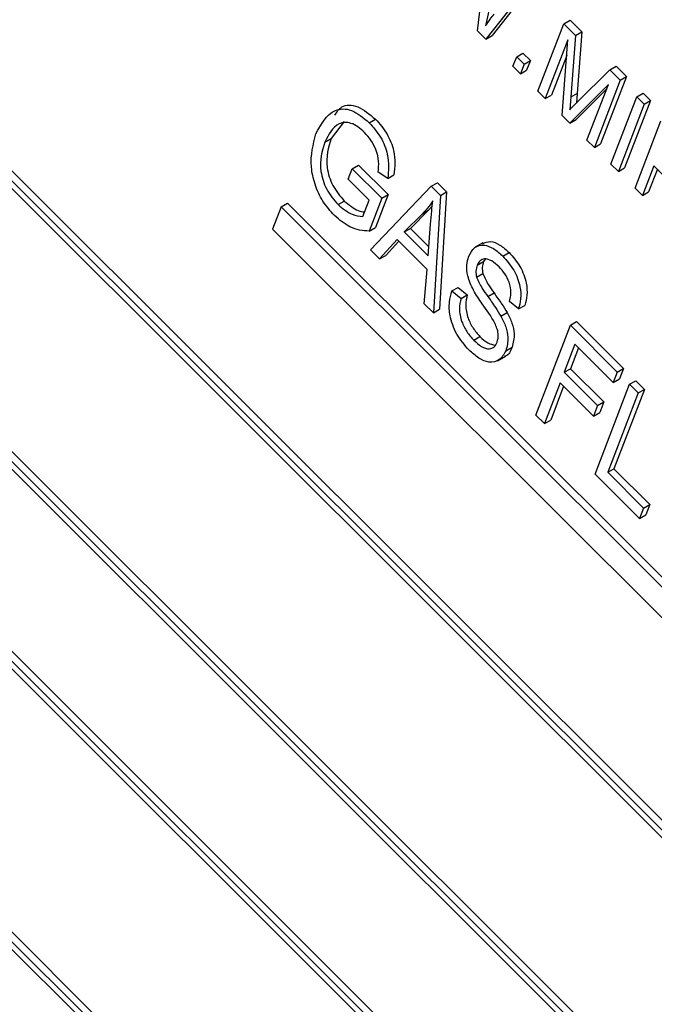
# Model space of a CAD drawing. Units: inches. Extents: x 2.5 to 52.5, y 2.5 to 39.4.
# Drawn here: x 16.2 to 16.6, y 17.5 to 18.1 of the extents above; entities that cross this region are included whole.
import ezdxf

# ---------------------------------------------------------------- set-up
doc = ezdxf.new("R2010")
doc.units = ezdxf.units.IN
doc.header["$LTSCALE"] = 5
doc.header["$MEASUREMENT"] = 0

msp = doc.modelspace()

# ---------------------------------------------------------------- linework, layer by layer
at = {"color": 7, "linetype": 'Continuous', "lineweight": 25}
for p, q in [((17.0756948, 17.1688426), (15.2151984, 19.0248499)), ((17.0792304, 17.1708836), (15.2187339, 19.0268909)), ((17.0711633, 17.1690185), (15.2173115, 19.0183972)), ((15.1698525, 18.9071593), (17.0303489, 17.051152)), ((15.174384, 18.9069834), (17.0282358, 17.0576047)), ((15.1779195, 18.9090244), (17.0297855, 17.0616268)), ((17.0001183, 16.9726916), (15.1396219, 18.8286989)), ((17.0036539, 16.9747326), (15.1431574, 18.8307399)), ((16.9955868, 16.9728675), (15.141735, 18.8222461)), ((15.094276, 18.7110082), (16.9547724, 16.8550009)), ((15.0988075, 18.7108323), (16.9526594, 16.8614537)), ((15.1023431, 18.7128734), (16.954209, 16.8654757)), ((16.5024589, 18.0882732), (16.5067103, 18.1242017)), ((16.5339353, 18.1151587), (16.5106245, 18.0856953)), ((16.5303998, 18.1131177), (16.507089, 18.0836543)), ((16.5512561, 18.0923117), (16.5547917, 18.0943527)), ((16.5547917, 18.0943527), (16.5613441, 18.0878161)), ((16.507089, 18.0836543), (16.5024589, 18.0882732)), ((16.5365837, 18.0542308), (16.5512561, 18.0923117)), ((16.5512561, 18.0923117), (16.5578085, 18.0857751)), ((16.5578085, 18.0857751), (16.5613441, 18.0878161)), ((16.5613441, 18.0878161), (16.5588009, 18.0530291)), ((16.507089, 18.0836543), (16.5106245, 18.0856953)), ((16.5535776, 18.0832884), (16.540772, 18.0500526)), ((16.5503674, 18.0404803), (16.5535776, 18.0832884)), ((16.5578085, 18.0857751), (16.5552653, 18.0509881)), ((16.5245705, 18.0737462), (16.528106, 18.0757872)), ((16.528106, 18.0757872), (16.5322943, 18.071609)), ((16.5224744, 18.068306), (16.5245705, 18.0737462)), ((16.5245705, 18.0737462), (16.5287587, 18.069568)), ((16.5287587, 18.069568), (16.5322943, 18.071609)), ((16.5322943, 18.071609), (16.5301982, 18.0661689)), ((16.5529132, 18.074429), (16.5443075, 18.0520936)), ((16.5266627, 18.0641279), (16.5224744, 18.068306)), ((16.5287587, 18.069568), (16.5266627, 18.0641279)), ((16.5266627, 18.0641279), (16.5301982, 18.0661689)), ((16.5588388, 18.0480651), (16.5772612, 18.0663694)), ((16.5772612, 18.0663694), (16.5807967, 18.0684104)), ((16.5772612, 18.0663694), (16.5831918, 18.060453)), ((16.5807967, 18.0684104), (16.5867274, 18.0624941)), ((16.5831918, 18.060453), (16.5685194, 18.0223721)), ((16.5867274, 18.0624941), (16.5720549, 18.0244132)), ((16.5831918, 18.060453), (16.5867274, 18.0624941)), ((16.540772, 18.0500526), (16.5365837, 18.0542308)), ((16.576443, 18.0579856), (16.5546539, 18.0362042)), ((16.5755073, 18.0555569), (16.5581894, 18.0382452)), ((16.5643311, 18.0265503), (16.576443, 18.0579856)), ((16.540772, 18.0500526), (16.5443075, 18.0520936)), ((16.5552653, 18.0509881), (16.5546625, 18.0437802)), ((16.5552653, 18.0509881), (16.5588009, 18.0530291)), ((16.5588009, 18.0530291), (16.558344, 18.0475664)), ((16.5779168, 18.0129974), (16.5925893, 18.0510782)), ((16.6003131, 18.0489411), (16.5856407, 18.0108602)), ((16.5925893, 18.0510782), (16.5961248, 18.0531193)), ((16.5925893, 18.0510782), (16.5967776, 18.0469001)), ((16.5961248, 18.0531193), (16.6003131, 18.0489411)), ((16.5967776, 18.0469001), (16.6003131, 18.0489411)), ((16.5967776, 18.0469001), (16.5821051, 18.0088192)), ((16.4270526, 18.0370466), (16.4195459, 18.0274547)), ((16.4411929, 18.0363786), (16.4447284, 18.0384196)), ((16.5546539, 18.0362042), (16.5503674, 18.0404803)), ((16.5546539, 18.0362042), (16.5581894, 18.0382452)), ((16.5915026, 17.9994444), (16.6061751, 18.0375253)), ((16.4160103, 18.0254137), (16.4195459, 18.0274547)), ((16.5685194, 18.0223721), (16.5643311, 18.0265503)), ((16.5685194, 18.0223721), (16.5720549, 18.0244132)), ((16.4292157, 18.0045093), (16.4315024, 18.010444)), ((16.4315024, 18.010444), (16.4350379, 18.0124851)), ((16.4315024, 18.010444), (16.4482555, 17.9937313)), ((16.4350379, 18.0124851), (16.4517911, 17.9957723)), ((16.5821051, 18.0088192), (16.5779168, 18.0129974)), ((16.5821051, 18.0088192), (16.5856407, 18.0108602)), ((16.6021696, 18.0120811), (16.5956909, 17.9952662)), ((16.6041555, 18.0101001), (16.5992264, 17.9973072)), ((16.6075113, 18.0067523), (16.6021696, 18.0120811)), ((16.4410826, 17.9926712), (16.4292157, 18.0045093)), ((16.4516226, 18.0049782), (16.4462281, 18.0085339)), ((16.4516226, 18.0049782), (16.4551581, 18.0070192)), ((16.4418371, 17.9645325), (16.4762666, 18.0004767)), ((16.4762666, 18.0004767), (16.4798021, 18.0025177)), ((16.4762666, 18.0004767), (16.4814038, 17.9953519)), ((16.4798021, 18.0025177), (16.4849393, 17.9973929)), ((16.5956909, 17.9952662), (16.5915026, 17.9994444)), ((16.4374938, 17.983357), (16.4410826, 17.9926712)), ((16.4482555, 17.9937313), (16.44109, 17.9751339)), ((16.4517911, 17.9957723), (16.4446255, 17.9771749)), ((16.4482555, 17.9937313), (16.4517911, 17.9957723)), ((16.4814038, 17.9953519), (16.4774375, 17.929018)), ((16.4849393, 17.9973929), (16.4809731, 17.931059)), ((16.4814038, 17.9953519), (16.4849393, 17.9973929)), ((16.5956909, 17.9952662), (16.5992264, 17.9973072)), ((16.3913028, 17.9888766), (16.3864659, 17.9763229)), ((16.3913028, 17.9888766), (16.3948383, 17.9909176)), ((16.6886601, 17.6922367), (16.3913028, 17.9888766)), ((16.6902098, 17.6962588), (16.3948383, 17.9909176)), ((16.4234954, 17.9901329), (16.4270309, 17.9921739)), ((16.4747489, 17.9869337), (16.4644971, 17.9767069)), ((16.4712134, 17.9848927), (16.4747489, 17.9869337)), ((16.4768165, 17.9892209), (16.4747489, 17.9869337)), ((16.4712134, 17.9848927), (16.4609615, 17.9746659)), ((16.3864659, 17.9763229), (16.6838232, 17.6796831)), ((16.44109, 17.9751339), (16.4446255, 17.9771749)), ((16.4609615, 17.9746659), (16.4644971, 17.9767069)), ((16.4644971, 17.9767069), (16.4749456, 17.9662836)), ((16.4745626, 17.9610977), (16.4758912, 17.979085)), ((16.457028, 17.9703742), (16.4469634, 17.9594186)), ((16.4739338, 17.9535091), (16.457028, 17.9703742)), ((16.4609615, 17.9746659), (16.4745626, 17.9610977)), ((16.4469634, 17.9594186), (16.4418371, 17.9645325)), ((16.4578944, 17.9695098), (16.4504989, 17.9614596)), ((16.5054823, 17.9685523), (16.5010628, 17.966001)), ((16.4469634, 17.9594186), (16.4504989, 17.9614596)), ((16.5067213, 17.9593457), (16.5058344, 17.9579629)), ((16.5167457, 17.9610081), (16.5202812, 17.9630491)), ((16.4723221, 17.934121), (16.4739338, 17.9535091)), ((16.5022989, 17.9559219), (16.5058344, 17.9579629)), ((16.5018439, 17.9492155), (16.5053794, 17.9512565)), ((16.4879775, 17.941325), (16.4915131, 17.943366)), ((16.4915131, 17.943366), (16.4966535, 17.9391509)), ((16.4879775, 17.941325), (16.4931179, 17.9371099)), ((16.4931179, 17.9371099), (16.4966535, 17.9391509)), ((16.5082382, 17.9381439), (16.5117737, 17.9401849)), ((16.4774375, 17.929018), (16.4723221, 17.934121)), ((16.4774375, 17.929018), (16.4809731, 17.931059)), ((16.5256157, 17.9311637), (16.5204753, 17.9353788)), ((16.5256157, 17.9311637), (16.5291512, 17.9332047)), ((16.5156966, 17.927052), (16.5192322, 17.929093)), ((16.5353755, 17.8712198), (16.5549388, 17.9219943)), ((16.5549388, 17.9219943), (16.5584743, 17.9240353)), ((16.5549388, 17.9219943), (16.5814646, 17.8955325)), ((16.5584743, 17.9240353), (16.5850002, 17.8975735)), ((16.5002806, 17.9135329), (16.5038162, 17.9155739)), ((16.5184568, 17.9075674), (16.5219923, 17.9096084)), ((16.5575385, 17.9111851), (16.5514409, 17.8953593)), ((16.5595244, 17.909204), (16.5549764, 17.8974003)), ((16.579178, 17.8895978), (16.5575385, 17.9111851)), ((16.5137507, 17.9019105), (16.5181701, 17.9044618)), ((16.5814646, 17.8955325), (16.5850002, 17.8975735)), ((16.5850002, 17.8975735), (16.5827135, 17.8916388)), ((16.5514409, 17.8953593), (16.5549764, 17.8974003)), ((16.5514409, 17.8953593), (16.5702882, 17.8765574)), ((16.5549764, 17.8974003), (16.5738237, 17.8785985)), ((16.5814646, 17.8955325), (16.579178, 17.8895978)), ((16.5491542, 17.8894246), (16.5402618, 17.8663452)), ((16.5511401, 17.8874435), (16.5437974, 17.8683863)), ((16.5680015, 17.8706228), (16.5491542, 17.8894246)), ((16.5688818, 17.8377943), (16.5884451, 17.8885689)), ((16.579178, 17.8895978), (16.5827135, 17.8916388)), ((16.5884451, 17.8885689), (16.5919806, 17.8906099)), ((16.5884451, 17.8885689), (16.5933314, 17.8836943)), ((16.5919806, 17.8906099), (16.596867, 17.8857353)), ((16.5933314, 17.8836943), (16.5760548, 17.8388545)), ((16.596867, 17.8857353), (16.5795903, 17.8408955)), ((16.5933314, 17.8836943), (16.596867, 17.8857353)), ((16.5702882, 17.8765574), (16.5680015, 17.8706228)), ((16.5702882, 17.8765574), (16.5738237, 17.8785985)), ((16.5738237, 17.8785985), (16.5715371, 17.8726638)), ((16.5402618, 17.8663452), (16.5353755, 17.8712198)), ((16.5680015, 17.8706228), (16.5715371, 17.8726638)), ((16.5402618, 17.8663452), (16.5437974, 17.8683863)), ((16.5940115, 17.8127252), (16.5688818, 17.8377943)), ((16.5760548, 17.8388545), (16.5795903, 17.8408955)), ((16.5760548, 17.8388545), (16.5962982, 17.8186599)), ((16.5795903, 17.8408955), (16.5998337, 17.8207009)), ((16.5962982, 17.8186599), (16.5998337, 17.8207009)), ((16.5998337, 17.8207009), (16.5975471, 17.8147663)), ((16.5962982, 17.8186599), (16.5940115, 17.8127252)), ((16.5940115, 17.8127252), (16.5975471, 17.8147663))]:
    msp.add_line(p, q, dxfattribs=at)
for points, knots in [([(16.5096404, 18.1071471), (16.5092576, 18.1040678), (16.5085739, 18.098569), (16.5074903, 18.0933824), (16.5070135, 18.0911003)], [0, 0, 0, 0, 0.55999862, 1, 1, 1, 1]), ([(16.5070135, 18.0911003), (16.507879, 18.0923826), (16.5094247, 18.0946724), (16.5110461, 18.0968677), (16.5117595, 18.0978336)], [0, 0, 0, 0, 0.559996491, 1, 1, 1, 1]), ([(16.5546625, 18.0437802), (16.5554346, 18.0445906), (16.5568133, 18.0460378), (16.5582199, 18.0474457), (16.5588388, 18.0480651)], [0, 0, 0, 0, 0.5599947, 1, 1, 1, 1]), ([(16.4110406, 18.0300719), (16.4139687, 18.0355907), (16.4183607, 18.0438686), (16.4310073, 18.0448631), (16.4377985, 18.0392061), (16.4411929, 18.0363786)], [0, 0, 0, 0, 0.5001018, 0.75013535, 1, 1, 1, 1]), ([(16.4216913, 18.0406191), (16.4228292, 18.0424428), (16.4255649, 18.0468276), (16.4346576, 18.0467345), (16.4413722, 18.0411906), (16.4447284, 18.0384196)], [0, 0, 0, 0, 0.26262389, 0.6314365, 1, 1, 1, 1]), ([(16.4447284, 18.0384196), (16.4470044, 18.0358365), (16.4515536, 18.0306732), (16.4562903, 18.0184565), (16.4555875, 18.0113571), (16.4551581, 18.0070192)], [0, 0, 0, 0, 0.28027609, 0.56023179, 1, 1, 1, 1]), ([(16.4384482, 18.0309009), (16.4372071, 18.0320382), (16.4347263, 18.0343115), (16.4307907, 18.0363253), (16.4271457, 18.0368085), (16.4209023, 18.0350368), (16.4181825, 18.0296867), (16.4160103, 18.0254137)], [0, 0, 0, 0, 0.12548681, 0.25083187, 0.37616944, 0.50176687, 1, 1, 1, 1]), ([(16.4411929, 18.0363786), (16.4434688, 18.0337955), (16.4480181, 18.0286322), (16.4527548, 18.0164155), (16.452052, 18.0093161), (16.4516226, 18.0049782)], [0, 0, 0, 0, 0.28027609, 0.56023179, 1, 1, 1, 1]), ([(16.4214923, 17.9839153), (16.4191926, 17.9865217), (16.4145939, 17.9917336), (16.4101006, 18.0017477), (16.4071894, 18.0158843), (16.4094535, 18.0242249), (16.4110406, 18.0300719)], [0, 0, 0, 0, 0.18687238, 0.37369153, 0.56093974, 1, 1, 1, 1]), ([(16.4195459, 18.0274547), (16.4180221, 18.022431), (16.4157354, 18.0148922), (16.4199946, 18.0005309), (16.4246869, 17.9949579), (16.4270309, 17.9921739)], [0, 0, 0, 0, 0.49990179, 0.75017987, 1, 1, 1, 1]), ([(16.4462281, 18.0085339), (16.4464259, 18.0104696), (16.44682, 18.0143257), (16.4454068, 18.0208217), (16.4422736, 18.0266661), (16.4397237, 18.0294889), (16.4384482, 18.0309009)], [0, 0, 0, 0, 0.28096539, 0.559727084, 0.779761311, 1, 1, 1, 1]), ([(16.4160103, 18.0254137), (16.4144865, 18.02039), (16.4121999, 18.0128511), (16.4164591, 17.9984898), (16.4211514, 17.9929169), (16.4234954, 17.9901329)], [0, 0, 0, 0, 0.49990179, 0.75017987, 1, 1, 1, 1]), ([(16.4771641, 17.9922642), (16.4761315, 17.9907854), (16.4742874, 17.9881444), (16.4721528, 17.9858864), (16.4712134, 17.9848927)], [0, 0, 0, 0, 0.55994099, 1, 1, 1, 1]), ([(16.4758912, 17.979085), (16.4760772, 17.9815814), (16.4764094, 17.9860391), (16.4769335, 17.9903621), (16.4771641, 17.9922642)], [0, 0, 0, 0, 0.56001062, 1, 1, 1, 1]), ([(16.4234954, 17.9901329), (16.4261787, 17.9879916), (16.4309791, 17.9841609), (16.4355001, 17.983603), (16.4374938, 17.983357)], [0, 0, 0, 0, 0.55899638, 1, 1, 1, 1]), ([(16.4270309, 17.9921739), (16.4297209, 17.9899554), (16.4336444, 17.9867195), (16.4373401, 17.986152), (16.438502, 17.9859736)], [0, 0, 0, 0, 0.68560414, 1, 1, 1, 1]), ([(16.44109, 17.9751339), (16.4375248, 17.9754157), (16.4311649, 17.9759185), (16.4244451, 17.9814741), (16.4214923, 17.9839153)], [0, 0, 0, 0, 0.56057544, 1, 1, 1, 1]), ([(16.49748, 17.9609716), (16.4984349, 17.9628162), (16.5003416, 17.9664996), (16.5056994, 17.9678045), (16.5115749, 17.9657007), (16.5150206, 17.9625737), (16.5167457, 17.9610081)], [0, 0, 0, 0, 0.28021587, 0.55953598, 0.77948218, 1, 1, 1, 1]), ([(16.5051514, 17.9680538), (16.5066237, 17.9686909), (16.5094492, 17.9699137), (16.5151377, 17.9676969), (16.5185652, 17.9645997), (16.5202812, 17.9630491)], [0, 0, 0, 0, 0.3520328, 0.67559594, 1, 1, 1, 1]), ([(16.5050624, 17.9340947), (16.5033558, 17.9365711), (16.4999584, 17.9415008), (16.4966812, 17.9493741), (16.4960901, 17.9561746), (16.4970164, 17.9593716), (16.49748, 17.9609716)], [0, 0, 0, 0, 0.28109034, 0.55956761, 0.77959135, 1, 1, 1, 1]), ([(16.5146118, 17.9549211), (16.513241, 17.9561823), (16.5105097, 17.9586952), (16.5065065, 17.9598351), (16.5036739, 17.958663), (16.5027575, 17.9568362), (16.5022989, 17.9559219)], [0, 0, 0, 0, 0.28067015, 0.55924337, 0.77938429, 1, 1, 1, 1]), ([(16.5167457, 17.9610081), (16.5189605, 17.9584859), (16.5233835, 17.9534491), (16.5267532, 17.9442041), (16.5271233, 17.9366967), (16.5261186, 17.9330092), (16.5256157, 17.9311637)], [0, 0, 0, 0, 0.27960544, 0.55837646, 0.77896569, 1, 1, 1, 1]), ([(16.5202812, 17.9630491), (16.522496, 17.960527), (16.526919, 17.9554901), (16.5302888, 17.9462451), (16.5306589, 17.9387377), (16.5296541, 17.9350503), (16.5291512, 17.9332047)], [0, 0, 0, 0, 0.27960544, 0.55837646, 0.77896569, 1, 1, 1, 1]), ([(16.5022989, 17.9559219), (16.5019358, 17.9548466), (16.5012882, 17.9529287), (16.5016743, 17.9503489), (16.5018439, 17.9492155)], [0, 0, 0, 0, 0.56064619, 1, 1, 1, 1]), ([(16.5058344, 17.9579629), (16.5054713, 17.9568876), (16.5048237, 17.9549697), (16.5052098, 17.9523899), (16.5053794, 17.9512565)], [0, 0, 0, 0, 0.56064619, 1, 1, 1, 1]), ([(16.5204753, 17.9353788), (16.5208447, 17.9369628), (16.5215809, 17.9401189), (16.5208055, 17.9458312), (16.5180759, 17.9511743), (16.5157681, 17.9536704), (16.5146118, 17.9549211)], [0, 0, 0, 0, 0.28098544, 0.55986409, 0.7794665, 1, 1, 1, 1]), ([(16.5018439, 17.9492155), (16.5028331, 17.9470364), (16.5046073, 17.9431281), (16.5071244, 17.9396728), (16.5082382, 17.9381439)], [0, 0, 0, 0, 0.55753631, 1, 1, 1, 1]), ([(16.5053794, 17.9512565), (16.5063686, 17.9490774), (16.5081428, 17.9451691), (16.51066, 17.9417138), (16.5117737, 17.9401849)], [0, 0, 0, 0, 0.55753631, 1, 1, 1, 1]), ([(16.4975577, 17.9080335), (16.4950775, 17.9108615), (16.4901228, 17.9165109), (16.4865724, 17.9268603), (16.4862094, 17.9352087), (16.4873877, 17.9392847), (16.4879775, 17.941325)], [0, 0, 0, 0, 0.27948285, 0.55830045, 0.77890063, 1, 1, 1, 1]), ([(16.4931179, 17.9371099), (16.4926681, 17.9352094), (16.491772, 17.9314242), (16.4930447, 17.9244924), (16.4961819, 17.9181221), (16.4989139, 17.9150632), (16.5002806, 17.9135329)], [0, 0, 0, 0, 0.28097932, 0.55962545, 0.77969245, 1, 1, 1, 1]), ([(16.4966535, 17.9391509), (16.4962036, 17.9372504), (16.4953076, 17.9334652), (16.4965802, 17.9265335), (16.4997175, 17.9201632), (16.5024494, 17.9171042), (16.5038162, 17.9155739)], [0, 0, 0, 0, 0.28097932, 0.55962545, 0.77969245, 1, 1, 1, 1]), ([(16.5082382, 17.9381439), (16.5096951, 17.936129), (16.512296, 17.9325319), (16.5146578, 17.928726), (16.5156966, 17.927052)], [0, 0, 0, 0, 0.56016135, 1, 1, 1, 1]), ([(16.5117737, 17.9401849), (16.5132306, 17.93817), (16.5158315, 17.934573), (16.5181933, 17.930767), (16.5192322, 17.929093)], [0, 0, 0, 0, 0.56016135, 1, 1, 1, 1]), ([(16.5135347, 17.9123492), (16.5139069, 17.9138881), (16.5144664, 17.9162017), (16.5135288, 17.920216), (16.5108186, 17.926149), (16.5076209, 17.930563), (16.5050624, 17.9340947)], [0, 0, 0, 0, 0.24844787, 0.37353638, 0.49875527, 1, 1, 1, 1]), ([(16.5156966, 17.927052), (16.5166888, 17.9250841), (16.518672, 17.9211507), (16.5201194, 17.9138811), (16.519087, 17.9099608), (16.5184568, 17.9075674)], [0, 0, 0, 0, 0.28054956, 0.56075388, 1, 1, 1, 1]), ([(16.5192322, 17.929093), (16.5202244, 17.9271251), (16.5222075, 17.9231917), (16.5236549, 17.9159222), (16.5226226, 17.9120019), (16.5219923, 17.9096084)], [0, 0, 0, 0, 0.28054956, 0.56075388, 1, 1, 1, 1]), ([(16.5038162, 17.9155739), (16.5053019, 17.9141865), (16.5082138, 17.9114673), (16.5110822, 17.9109857), (16.5124871, 17.9107498)], [0, 0, 0, 0, 0.51025, 1, 1, 1, 1]), ([(16.5002806, 17.9135329), (16.5017504, 17.9121914), (16.5046805, 17.9095169), (16.5089666, 17.9082532), (16.5120463, 17.9094275), (16.5130381, 17.9113745), (16.5135347, 17.9123492)], [0, 0, 0, 0, 0.28061656, 0.55944582, 0.77943062, 1, 1, 1, 1]), ([(16.5219923, 17.9096084), (16.5210915, 17.9073632), (16.5200945, 17.9048782), (16.5178541, 17.9044502), (16.5176379, 17.9044089)], [0, 0, 0, 0, 0.90350103, 1, 1, 1, 1]), ([(16.5184568, 17.9075674), (16.5173873, 17.9056391), (16.5152508, 17.9017874), (16.5094458, 17.9004697), (16.5030994, 17.9029628), (16.499407, 17.9063414), (16.4975577, 17.9080335)], [0, 0, 0, 0, 0.28002365, 0.55935694, 0.77932259, 1, 1, 1, 1])]:
    msp.add_open_spline(points, degree=3, knots=knots, dxfattribs=at)

doc.saveas('drawing.dxf')
